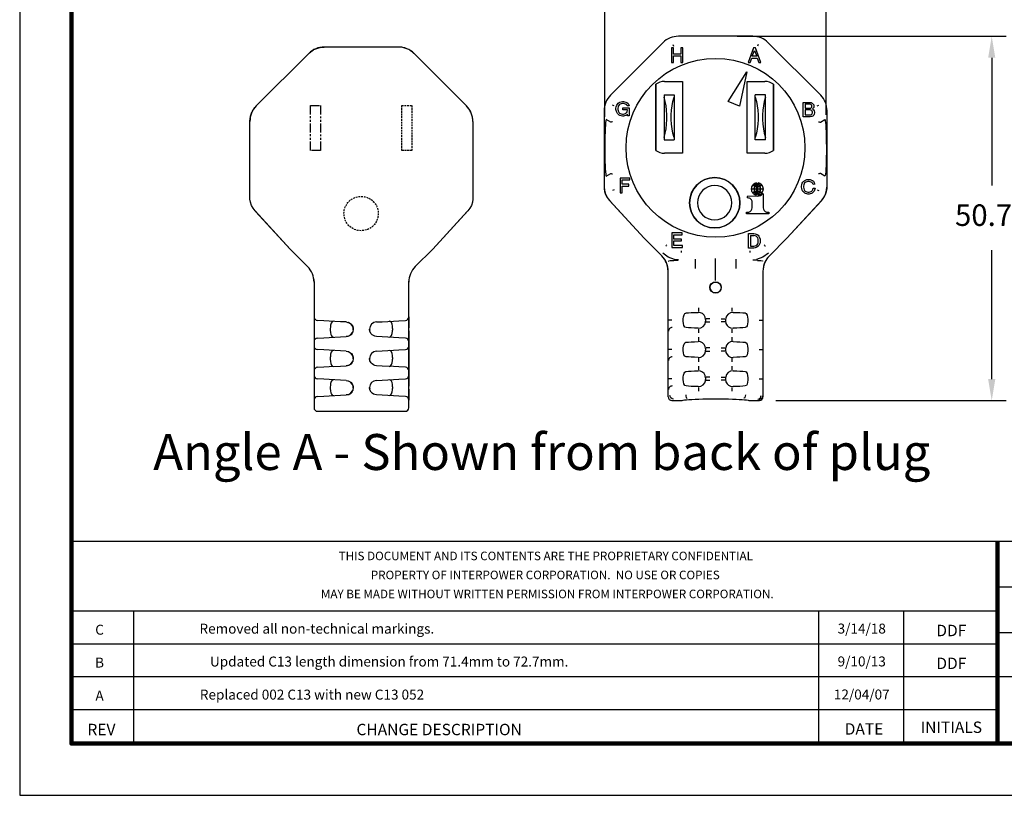
# Model space of a CAD drawing. Units: millimetres. Extents: x 364 to 643, y 89 to 304.
# Drawn here: x 364 to 501, y 89 to 197 of the extents above; entities that cross this region are included whole.
import ezdxf
from ezdxf.enums import TextEntityAlignment as Align

# ---------------------------------------------------------------- set-up
doc = ezdxf.new("R2010")
doc.units = ezdxf.units.MM
doc.linetypes.add('HIDDEN', pattern=[0.375, 0.25, -0.125])
doc.linetypes.add('PHANTOM', pattern=[2.5, 1.25, -0.25, 0.25, -0.25, 0.25, -0.25])
for name, color, linetype in [('DIMS', 1, 'Continuous'), ('HIDDEN', 4, 'HIDDEN'), ('OBJECT', 7, 'Continuous'), ('PLOT BORDER', 3, 'Continuous'), ('TITLE BLOCK', 4, 'Continuous'), ('TITLE BLOCK TEXT', 6, 'Continuous')]:
    doc.layers.add(name, color=color, linetype=linetype)
doc.dimstyles.new('ISO-25', dxfattribs={"dimtxt": 2.5, "dimasz": 2.5, "dimexe": 1.25, "dimexo": 0.625, "dimtad": 0, "dimtih": 1, "dimtoh": 1, "dimdsep": 46, "dimtxsty": 'Standard', "dimcen": 2.5, "dimadec": 0, "dimazin": 0, "dimtfac": 1, "dimtmove": 0, "dimatfit": 3, "dimfxl": 1, "dimarcsym": 0})

# ---------------------------------------------------------------- blocks, each defined once
blk = doc.blocks.new('*D21')
at = {"layer": 'Defpoints', "color": 0, "transparency": 16777216}
for p in [(460.87, 194.2), (466.25, 143.49), (499.31, 143.49)]:
    blk.add_point(p, dxfattribs=at)
at = {"layer": 'DIMS', "color": 0, "lineweight": -2, "transparency": 16777216}
for p, q in [((463.87, 194.2), (501.31, 194.2)), ((499.31, 191.2), (499.31, 173.41)), ((499.31, 146.49), (499.31, 164.41)), ((469.25, 143.49), (501.31, 143.49))]:
    blk.add_line(p, q, dxfattribs=at)
at = {"layer": 'DIMS', "color": 0, "transparency": 16777216}
for points in [[(498.81, 191.2), (499.81, 191.2), (499.31, 194.2)], [(498.81, 146.49), (499.81, 146.49), (499.31, 143.49)]]:
    blk.add_solid(points, dxfattribs=at)
at = {"layer": 'DIMS', "color": 0, "transparency": 16777216, "insert": (499.31, 168.91), "char_height": 3, "attachment_point": 5}
blk.add_mtext('50.71', dxfattribs=at)
blk = doc.blocks.new('*D22')
at = {"layer": 'Defpoints', "color": 0, "transparency": 16777216}
for p in [(476.27, 207.18), (445.46, 179.97), (476.27, 180.28)]:
    blk.add_point(p, dxfattribs=at)
at = {"layer": 'DIMS', "color": 0, "lineweight": -2, "transparency": 16777216}
for p, q in [((445.46, 182.97), (445.46, 209.18)), ((476.27, 183.28), (476.27, 209.18)), ((442.46, 207.18), (439.46, 207.18)), ((479.27, 207.18), (482.27, 207.18))]:
    blk.add_line(p, q, dxfattribs=at)
at = {"layer": 'DIMS', "color": 0, "transparency": 16777216}
for points in [[(442.46, 207.68), (442.46, 206.68), (445.46, 207.18)], [(479.27, 207.68), (479.27, 206.68), (476.27, 207.18)]]:
    blk.add_solid(points, dxfattribs=at)
at = {"layer": 'DIMS', "color": 0, "transparency": 16777216, "insert": (460.87, 207.18), "char_height": 3, "attachment_point": 5}
blk.add_mtext('31.04±0.7', dxfattribs=at)

msp = doc.modelspace()

# ---------------------------------------------------------------- linework, layer by layer
at = {"color": 7, "linetype": 'Continuous'}
for p, q in [((453.548, 193.306), (446.239, 185.996)), ((453.548, 193.306), (446.239, 185.996)), ((466.038, 194.197), (455.701, 194.197)), ((466.038, 194.197), (455.701, 194.197)), ((475.5, 185.996), (468.19, 193.306)), ((475.5, 185.996), (468.19, 193.306)), ((454.72, 192.591), (454.72, 190.559)), ((454.999, 192.591), (454.72, 192.591)), ((454.921, 193.036), (455.018, 192.801)), ((454.999, 191.728), (454.999, 192.591)), ((456.32, 192.591), (456.041, 192.591)), ((456.041, 192.591), (456.041, 191.728)), ((456.32, 190.559), (456.32, 192.591)), ((466.126, 192.575), (465.389, 190.543)), ((465.973, 191.407), (466.278, 192.219)), ((466.431, 192.575), (466.126, 192.575)), ((466.278, 192.219), (466.608, 191.407)), ((467.167, 190.543), (466.431, 192.575)), ((466.818, 193.036), (466.72, 192.801)), ((454.72, 190.559), (454.999, 190.559)), ((456.041, 191.728), (454.999, 191.728)), ((454.999, 190.559), (454.999, 191.474)), ((454.999, 191.474), (456.041, 191.474)), ((456.041, 191.474), (456.041, 190.559)), ((456.041, 190.559), (456.32, 190.559)), ((465.389, 190.543), (465.669, 190.543)), ((465.669, 190.543), (465.897, 191.153)), ((465.897, 191.153), (466.659, 191.153)), ((466.608, 191.407), (465.973, 191.407)), ((466.659, 191.153), (466.888, 190.543)), ((466.888, 190.543), (467.167, 190.543)), ((462.61, 185.102), (465.243, 189.235)), ((465.243, 189.235), (464.183, 184.451)), ((453.748, 187.919), (456.248, 187.919)), ((453.748, 187.919), (456.248, 187.919)), ((456.248, 187.919), (456.248, 177.919)), ((456.248, 187.919), (456.248, 177.919)), ((465.248, 177.919), (465.248, 187.919)), ((465.248, 177.919), (465.248, 187.919)), ((465.248, 187.919), (467.748, 187.919)), ((465.248, 187.919), (467.748, 187.919)), ((452.548, 187.519), (452.548, 178.319)), ((452.548, 178.319), (452.548, 187.519)), ((468.948, 178.319), (468.948, 187.519)), ((468.948, 187.519), (468.948, 178.319)), ((447.459, 184.992), (447.561, 185.043)), ((447.561, 185.043), (447.739, 185.094)), ((447.739, 185.094), (447.891, 185.119)), ((447.891, 185.119), (448.044, 185.119)), ((448.044, 185.119), (448.196, 185.094)), ((448.196, 185.094), (448.374, 185.043)), ((448.374, 185.043), (448.526, 184.967)), ((453.698, 186.039), (453.698, 185.731)), ((453.698, 186.039), (455.098, 186.039)), ((453.698, 185.731), (453.698, 180.106)), ((455.098, 186.039), (455.098, 185.731)), ((455.098, 185.731), (455.098, 180.106)), ((464.183, 184.451), (462.61, 185.102)), ((467.798, 186.039), (466.398, 186.039)), ((466.398, 185.731), (466.398, 186.039)), ((466.398, 180.106), (466.398, 185.731)), ((467.798, 185.731), (467.798, 186.039)), ((467.798, 180.106), (467.798, 185.731)), ((445.347, 183.844), (445.347, 173.507)), ((445.347, 183.844), (445.347, 173.172)), ((446.743, 184.526), (446.509, 184.623)), ((447.002, 184.179), (447.028, 184.357)), ((447.002, 184.027), (447.002, 184.179)), ((447.028, 183.849), (447.002, 184.027)), ((447.028, 184.357), (447.104, 184.586)), ((447.104, 183.621), (447.028, 183.849)), ((447.104, 184.586), (447.205, 184.738)), ((447.205, 184.738), (447.307, 184.865)), ((447.307, 184.357), (447.282, 184.179)), ((447.282, 184.179), (447.282, 184.027)), ((447.282, 184.027), (447.307, 183.849)), ((447.307, 184.865), (447.459, 184.992)), ((447.358, 184.51), (447.307, 184.357)), ((447.307, 183.849), (447.358, 183.697)), ((447.434, 184.637), (447.358, 184.51)), ((447.358, 183.697), (447.434, 183.57)), ((447.51, 184.713), (447.434, 184.637)), ((447.586, 184.764), (447.51, 184.713)), ((447.739, 184.814), (447.586, 184.764)), ((447.891, 184.84), (447.739, 184.814)), ((448.044, 184.84), (447.891, 184.84)), ((447.967, 184.23), (448.856, 184.23)), ((447.967, 183.976), (447.967, 184.23)), ((448.602, 183.976), (447.967, 183.976)), ((448.196, 184.814), (448.044, 184.84)), ((448.348, 184.764), (448.196, 184.814)), ((448.425, 184.713), (448.348, 184.764)), ((448.501, 184.637), (448.425, 184.713)), ((448.577, 184.51), (448.501, 184.637)), ((448.501, 183.595), (448.577, 183.748)), ((448.526, 184.967), (448.679, 184.84)), ((448.856, 184.51), (448.577, 184.51)), ((448.577, 183.748), (448.602, 183.925)), ((448.602, 183.925), (448.602, 183.976)), ((448.679, 184.84), (448.806, 184.662)), ((448.806, 184.662), (448.856, 184.51)), ((448.856, 184.23), (448.856, 183.113)), ((473.077, 182.964), (473.077, 184.996)), ((473.077, 184.996), (474.042, 184.996)), ((473.357, 184.742), (473.357, 184.183)), ((474.017, 184.742), (473.357, 184.742)), ((473.357, 184.183), (474.017, 184.183)), ((474.017, 183.954), (473.357, 183.954)), ((473.357, 183.954), (473.357, 183.243)), ((474.119, 184.716), (474.017, 184.742)), ((474.017, 184.183), (474.119, 184.208)), ((474.144, 183.929), (474.017, 183.954)), ((474.042, 184.996), (474.169, 184.97)), ((474.195, 184.666), (474.119, 184.716)), ((474.119, 184.208), (474.195, 184.259)), ((474.246, 183.853), (474.144, 183.929)), ((474.169, 184.97), (474.322, 184.894)), ((474.246, 184.589), (474.195, 184.666)), ((474.195, 184.259), (474.246, 184.335)), ((474.271, 184.513), (474.246, 184.589)), ((474.246, 184.335), (474.271, 184.412)), ((474.322, 183.751), (474.246, 183.853)), ((474.271, 184.412), (474.271, 184.513)), ((474.322, 184.894), (474.423, 184.793)), ((474.347, 183.65), (474.322, 183.751)), ((474.423, 184.132), (474.373, 184.081)), ((474.373, 184.081), (474.5, 183.98)), ((474.423, 184.793), (474.525, 184.64)), ((474.525, 184.285), (474.423, 184.132)), ((474.5, 183.98), (474.601, 183.827)), ((474.525, 184.64), (474.55, 184.513)), ((474.55, 184.412), (474.525, 184.285)), ((474.55, 184.513), (474.55, 184.412)), ((474.601, 183.827), (474.652, 183.65)), ((474.995, 184.526), (475.23, 184.623)), ((476.391, 173.507), (476.391, 183.844)), ((476.391, 173.172), (476.391, 183.844)), ((446.277, 182.241), (445.66, 182.62)), ((447.205, 183.468), (447.104, 183.621)), ((447.307, 183.341), (447.205, 183.468)), ((447.459, 183.214), (447.307, 183.341)), ((447.434, 183.57), (447.51, 183.494)), ((447.561, 183.163), (447.459, 183.214)), ((447.51, 183.494), (447.586, 183.443)), ((447.739, 183.113), (447.561, 183.163)), ((447.586, 183.443), (447.739, 183.392)), ((447.739, 183.392), (447.891, 183.367)), ((447.891, 183.087), (447.739, 183.113)), ((447.891, 183.367), (448.044, 183.367)), ((448.044, 183.087), (447.891, 183.087)), ((448.044, 183.367), (448.196, 183.392)), ((448.196, 183.113), (448.044, 183.087)), ((448.196, 183.392), (448.323, 183.443)), ((448.374, 183.163), (448.196, 183.113)), ((448.323, 183.443), (448.425, 183.519)), ((448.475, 183.214), (448.374, 183.163)), ((448.425, 183.519), (448.501, 183.595)), ((448.602, 183.341), (448.475, 183.214)), ((448.602, 183.113), (448.602, 183.341)), ((448.856, 183.113), (448.602, 183.113)), ((474.042, 182.964), (473.077, 182.964)), ((473.357, 183.243), (474.017, 183.243)), ((474.017, 183.243), (474.144, 183.269)), ((474.246, 183.015), (474.042, 182.964)), ((474.144, 183.269), (474.246, 183.345)), ((474.246, 183.345), (474.322, 183.446)), ((474.398, 183.091), (474.246, 183.015)), ((474.322, 183.446), (474.347, 183.548)), ((474.347, 183.548), (474.347, 183.65)), ((474.525, 183.218), (474.398, 183.091)), ((474.601, 183.345), (474.525, 183.218)), ((474.652, 183.523), (474.601, 183.345)), ((474.652, 183.65), (474.652, 183.523)), ((475.462, 182.241), (476.079, 182.62)), ((446.277, 182.241), (446.277, 182.241)), ((475.461, 182.241), (475.462, 182.241)), ((453.698, 180.106), (453.698, 179.799)), ((453.698, 179.799), (455.098, 179.799)), ((455.098, 180.106), (455.098, 179.799)), ((466.398, 179.799), (466.398, 180.106)), ((467.798, 179.799), (466.398, 179.799)), ((467.798, 179.799), (467.798, 180.106)), ((456.248, 177.919), (453.748, 177.919)), ((456.248, 177.919), (453.748, 177.919)), ((467.748, 177.919), (465.248, 177.919)), ((467.748, 177.919), (465.248, 177.919)), ((445.66, 174.731), (446.277, 175.11)), ((446.277, 175.11), (446.277, 175.11)), ((447.578, 174.454), (447.578, 172.422)), ((448.95, 174.454), (447.578, 174.454)), ((447.858, 173.59), (447.858, 174.2)), ((447.858, 174.2), (448.95, 174.2)), ((448.95, 174.2), (448.95, 174.454)), ((473.137, 174.01), (473.29, 174.137)), ((473.29, 174.137), (473.391, 174.188)), ((473.391, 174.188), (473.569, 174.239)), ((473.569, 174.239), (473.722, 174.264)), ((473.722, 174.264), (473.874, 174.264)), ((473.874, 174.264), (474.026, 174.239)), ((474.026, 174.239), (474.204, 174.188)), ((474.204, 174.188), (474.357, 174.112)), ((474.357, 174.112), (474.484, 174.01)), ((475.462, 175.11), (475.461, 175.11)), ((476.079, 174.731), (475.462, 175.11)), ((445.347, 173.172), (445.355, 173.027)), ((445.347, 173.172), (445.366, 173.172)), ((446.743, 172.824), (446.509, 172.727)), ((448.798, 173.59), (447.858, 173.59)), ((447.858, 173.336), (448.798, 173.336)), ((447.858, 172.422), (447.858, 173.336)), ((448.798, 173.336), (448.798, 173.59)), ((465.836, 172.985), (466.197, 172.985)), ((466.197, 172.916), (465.836, 172.916)), ((466.265, 172.985), (466.633, 172.985)), ((466.633, 172.916), (466.265, 172.916)), ((466.633, 173.346), (466.633, 173.744)), ((466.633, 172.985), (466.633, 173.294)), ((466.633, 172.607), (466.633, 172.916)), ((466.723, 173.744), (466.723, 173.346)), ((466.723, 173.294), (466.723, 172.985)), ((466.723, 172.985), (467.09, 172.985)), ((467.09, 172.916), (466.723, 172.916)), ((466.723, 172.916), (466.723, 172.607)), ((467.158, 172.985), (467.52, 172.985)), ((467.52, 172.916), (467.158, 172.916)), ((472.833, 173.325), (472.858, 173.502)), ((472.833, 173.172), (472.833, 173.325)), ((472.858, 172.994), (472.833, 173.172)), ((472.858, 173.502), (472.934, 173.731)), ((472.934, 172.766), (472.858, 172.994)), ((472.934, 173.731), (473.036, 173.883)), ((473.036, 172.613), (472.934, 172.766)), ((473.036, 173.883), (473.137, 174.01)), ((473.137, 173.502), (473.112, 173.325)), ((473.112, 173.325), (473.112, 173.172)), ((473.112, 173.172), (473.137, 172.994)), ((473.188, 173.655), (473.137, 173.502)), ((473.137, 172.994), (473.188, 172.842)), ((473.264, 173.782), (473.188, 173.655)), ((473.188, 172.842), (473.264, 172.715)), ((473.341, 173.858), (473.264, 173.782)), ((473.264, 172.715), (473.341, 172.639)), ((473.417, 173.909), (473.341, 173.858)), ((473.569, 173.96), (473.417, 173.909)), ((473.722, 173.985), (473.569, 173.96)), ((473.874, 173.985), (473.722, 173.985)), ((474.026, 173.96), (473.874, 173.985)), ((474.179, 173.909), (474.026, 173.96)), ((474.28, 173.833), (474.179, 173.909)), ((474.255, 172.639), (474.331, 172.715)), ((474.357, 173.731), (474.28, 173.833)), ((474.331, 172.715), (474.407, 172.842)), ((474.433, 173.553), (474.357, 173.731)), ((474.407, 172.842), (474.458, 173.045)), ((474.687, 173.604), (474.433, 173.553)), ((474.458, 173.045), (474.738, 173.045)), ((474.484, 174.01), (474.611, 173.807)), ((474.661, 172.791), (474.585, 172.639)), ((474.611, 173.807), (474.687, 173.604)), ((474.738, 173.045), (474.661, 172.791)), ((474.995, 172.824), (475.23, 172.727)), ((476.373, 173.172), (476.391, 173.172)), ((476.383, 173.027), (476.391, 173.172)), ((446.064, 171.383), (450.938, 166.08)), ((447.578, 172.422), (447.858, 172.422)), ((466.753, 171.952), (465.289, 171.895)), ((465.289, 171.895), (465.289, 171.694)), ((465.379, 171.694), (465.289, 171.694)), ((466.633, 172.157), (466.633, 172.555)), ((466.723, 172.555), (466.723, 172.157)), ((467.491, 172.275), (467.403, 172.275)), ((467.491, 172.275), (467.491, 170.319)), ((470.801, 166.08), (475.674, 171.383)), ((473.137, 172.486), (473.036, 172.613)), ((473.29, 172.359), (473.137, 172.486)), ((473.391, 172.309), (473.29, 172.359)), ((473.341, 172.639), (473.417, 172.588)), ((473.569, 172.258), (473.391, 172.309)), ((473.417, 172.588), (473.569, 172.537)), ((473.569, 172.537), (473.722, 172.512)), ((473.722, 172.232), (473.569, 172.258)), ((473.722, 172.512), (473.874, 172.512)), ((473.874, 172.232), (473.722, 172.232)), ((473.874, 172.512), (474.026, 172.537)), ((474.026, 172.258), (473.874, 172.232)), ((474.026, 172.537), (474.179, 172.588)), ((474.204, 172.309), (474.026, 172.258)), ((474.179, 172.588), (474.255, 172.639)), ((474.306, 172.359), (474.204, 172.309)), ((474.458, 172.486), (474.306, 172.359)), ((474.585, 172.639), (474.458, 172.486)), ((446.132, 171.31), (450.938, 166.08)), ((465.952, 170.319), (465.952, 171.113)), ((470.801, 166.08), (475.607, 171.31)), ((465.162, 169.717), (465.482, 169.738)), ((465.162, 169.488), (465.162, 169.717)), ((468.282, 169.488), (465.162, 169.488)), ((467.962, 169.738), (468.282, 169.717)), ((468.282, 169.717), (468.282, 169.488)), ((453.386, 163.631), (450.938, 166.08)), ((453.378, 163.639), (450.938, 166.08)), ((454.789, 166.834), (454.789, 164.802)), ((456.237, 166.834), (454.789, 166.834)), ((455.069, 165.971), (455.069, 166.58)), ((455.069, 166.58), (456.237, 166.58)), ((456.135, 165.971), (455.069, 165.971)), ((456.135, 165.717), (456.135, 165.971)), ((456.237, 166.58), (456.237, 166.834)), ((465.463, 164.707), (465.463, 166.739)), ((465.463, 166.739), (466.199, 166.739)), ((465.742, 166.459), (466.199, 166.459)), ((465.742, 166.459), (465.742, 164.986)), ((466.199, 166.739), (466.377, 166.713)), ((466.377, 166.434), (466.199, 166.459)), ((466.377, 166.713), (466.53, 166.662)), ((466.504, 166.383), (466.377, 166.434)), ((466.58, 166.332), (466.504, 166.383)), ((466.53, 166.662), (466.657, 166.612)), ((466.657, 166.256), (466.58, 166.332)), ((466.657, 166.612), (466.784, 166.51)), ((466.733, 166.129), (466.657, 166.256)), ((466.784, 165.977), (466.733, 166.129)), ((466.784, 166.51), (466.885, 166.383)), ((466.809, 165.799), (466.784, 165.977)), ((466.885, 166.383), (466.987, 166.205)), ((466.987, 166.205), (467.063, 165.977)), ((467.063, 165.977), (467.088, 165.799)), ((468.352, 163.631), (470.801, 166.08)), ((470.801, 166.08), (468.36, 163.639)), ((454.789, 164.802), (456.262, 164.802)), ((455.069, 165.056), (455.069, 165.717)), ((455.069, 165.717), (456.135, 165.717)), ((456.262, 165.056), (455.069, 165.056)), ((456.262, 164.802), (456.262, 165.056)), ((466.199, 164.707), (465.463, 164.707)), ((465.742, 164.986), (466.199, 164.986)), ((466.199, 164.986), (466.377, 165.011)), ((466.377, 164.732), (466.199, 164.707)), ((466.377, 165.011), (466.504, 165.062)), ((466.53, 164.783), (466.377, 164.732)), ((466.504, 165.062), (466.58, 165.113)), ((466.631, 164.834), (466.53, 164.783)), ((466.58, 165.113), (466.657, 165.189)), ((466.784, 164.961), (466.631, 164.834)), ((466.657, 165.189), (466.733, 165.316)), ((466.733, 165.316), (466.784, 165.469)), ((466.784, 165.469), (466.809, 165.646)), ((466.885, 165.088), (466.784, 164.961)), ((466.809, 165.646), (466.809, 165.799)), ((466.987, 165.24), (466.885, 165.088)), ((467.063, 165.469), (466.987, 165.24)), ((467.088, 165.646), (467.063, 165.469)), ((467.088, 165.799), (467.088, 165.646)), ((455.687, 163.099), (455.15, 163.143)), ((460.869, 160.206), (460.869, 163.25)), ((466.051, 163.099), (466.588, 163.143)), ((454.336, 162.904), (454.336, 162.904)), ((455.003, 163), (455.049, 163.003)), ((455.049, 163.003), (455.672, 163.042)), ((466.69, 163.003), (466.066, 163.042)), ((466.69, 163.003), (466.736, 163)), ((467.402, 162.904), (467.402, 162.904)), ((454.271, 143.999), (454.271, 161.453)), ((454.271, 143.999), (454.271, 161.453)), ((467.467, 161.453), (467.467, 143.999)), ((467.467, 161.453), (467.467, 143.999)), ((454.796, 154.667), (454.288, 154.667)), ((459.472, 154.784), (459.472, 154.55)), ((459.566, 154.456), (460.073, 154.456)), ((462.172, 154.456), (461.665, 154.456)), ((462.266, 154.784), (462.266, 154.55)), ((466.943, 154.667), (467.45, 154.667)), ((454.796, 150.603), (454.288, 150.603)), ((459.472, 150.72), (459.472, 150.486)), ((459.566, 150.392), (460.073, 150.392)), ((462.172, 150.392), (461.665, 150.392)), ((462.266, 150.72), (462.266, 150.486)), ((466.943, 150.603), (467.45, 150.603)), ((454.796, 146.539), (454.288, 146.539)), ((459.472, 146.656), (459.472, 146.422)), ((459.566, 146.328), (460.073, 146.328)), ((462.172, 146.328), (461.665, 146.328)), ((462.266, 146.656), (462.266, 146.422)), ((466.943, 146.539), (467.45, 146.539)), ((454.779, 143.491), (456.196, 143.491)), ((454.779, 143.491), (456.196, 143.491)), ((465.543, 143.491), (466.96, 143.491)), ((465.543, 143.491), (466.96, 143.491))]:
    msp.add_line(p, q, dxfattribs=at)
at = {"color": 7, "linetype": 'Continuous', "flags": 128}
for points in [[(453.698, 180.106), (453.856, 180.696), (453.976, 181.312), (454.057, 181.947), (454.098, 182.594), (454.098, 183.244), (454.057, 183.89), (453.976, 184.525), (453.856, 185.141), (453.698, 185.731)], [(455.098, 180.106), (454.941, 180.696), (454.821, 181.312), (454.74, 181.947), (454.699, 182.594), (454.699, 183.244), (454.74, 183.89), (454.821, 184.525), (454.941, 185.141), (455.098, 185.731)], [(466.398, 185.731), (466.556, 185.141), (466.676, 184.525), (466.757, 183.89), (466.798, 183.244), (466.798, 182.594), (466.757, 181.947), (466.676, 181.312), (466.556, 180.696), (466.398, 180.106)], [(467.798, 185.731), (467.641, 185.141), (467.521, 184.525), (467.44, 183.89), (467.399, 183.244), (467.399, 182.594), (467.44, 181.947), (467.521, 181.312), (467.641, 180.696), (467.798, 180.106)], [(445.66, 182.62), (445.625, 182.583), (445.591, 182.437), (445.559, 182.183), (445.53, 181.83), (445.504, 181.387), (445.482, 180.867), (445.465, 180.285), (445.454, 179.657), (445.447, 178.675), (445.45, 178.013), (445.459, 177.369), (445.473, 176.762), (445.492, 176.21), (445.516, 175.728), (445.544, 175.329), (445.575, 175.026), (445.608, 174.825), (445.66, 174.731)], [(446.531, 182.301), (446.528, 182.3), (446.504, 182.295), (446.438, 182.279), (446.357, 182.26), (446.323, 182.252), (446.299, 182.246), (446.277, 182.241)], [(475.208, 182.301), (475.211, 182.3), (475.235, 182.295), (475.301, 182.279), (475.381, 182.26), (475.415, 182.252), (475.44, 182.246), (475.461, 182.241)], [(476.079, 182.62), (476.113, 182.583), (476.147, 182.437), (476.179, 182.183), (476.209, 181.83), (476.235, 181.387), (476.257, 180.867), (476.273, 180.285), (476.285, 179.657), (476.291, 178.675), (476.288, 178.013), (476.28, 177.369), (476.265, 176.762), (476.246, 176.21), (476.222, 175.728), (476.194, 175.329), (476.163, 175.026), (476.13, 174.825), (476.079, 174.731)], [(446.277, 175.11), (446.299, 175.104), (446.323, 175.098), (446.357, 175.09), (446.438, 175.071), (446.504, 175.056), (446.522, 175.051), (446.528, 175.05), (446.531, 175.049)], [(475.461, 175.11), (475.44, 175.104), (475.415, 175.098), (475.381, 175.09), (475.301, 175.071), (475.235, 175.056), (475.216, 175.051), (475.211, 175.05), (475.208, 175.049)], [(445.347, 173.507), (445.349, 173.395), (445.355, 173.284), (445.366, 173.172)], [(445.355, 173.027), (445.421, 172.582), (445.563, 172.152), (445.78, 171.749), (446.064, 171.383)], [(445.366, 173.172), (445.414, 172.758), (445.518, 172.358), (445.674, 171.978), (445.88, 171.627), (446.132, 171.31)], [(475.607, 171.31), (475.859, 171.627), (476.065, 171.978), (476.221, 172.358), (476.324, 172.758), (476.373, 173.172)], [(475.674, 171.383), (475.959, 171.749), (476.175, 172.152), (476.318, 172.582), (476.383, 173.027)], [(476.373, 173.172), (476.383, 173.284), (476.389, 173.395), (476.391, 173.507)], [(458.358, 171.019), (458.404, 170.553), (458.54, 170.104), (458.761, 169.691), (459.058, 169.329), (459.421, 169.032), (459.834, 168.811), (459.942, 168.778)], [(460.748, 168.629), (461.215, 168.675), (461.663, 168.811)], [(453.927, 164.981), (453.946, 165), (453.996, 165.05), (454.05, 165.104), (454.106, 165.16)], [(467.812, 164.981), (467.793, 165), (467.743, 165.05), (467.689, 165.104), (467.632, 165.16)], [(454.271, 161.453), (454.194, 162.185), (454.052, 162.641), (453.829, 163.078), (453.386, 163.631)], [(455.15, 163.143), (454.276, 163.435), (453.519, 163.997)], [(456.095, 164.337), (456.095, 164.235), (456.095, 164.145), (456.095, 164.1), (456.095, 164.083)], [(458.007, 163.162), (458.007, 163.127), (458.007, 163.047), (458.007, 162.926), (458.007, 162.768), (458.007, 162.578), (458.007, 162.364), (458.007, 162.133), (458.007, 161.894)], [(463.732, 161.894), (463.732, 162.133), (463.732, 162.364), (463.732, 162.578), (463.732, 162.768), (463.732, 162.926), (463.732, 163.047), (463.732, 163.127), (463.732, 163.162)], [(465.643, 164.337), (465.643, 164.235), (465.643, 164.145), (465.643, 164.1), (465.643, 164.083)], [(468.219, 163.997), (467.462, 163.435), (466.588, 163.143)], [(468.352, 163.631), (468.013, 163.233), (467.741, 162.768), (467.545, 162.185), (467.467, 161.453)], [(454.336, 162.904), (454.336, 162.904), (454.336, 162.904), (454.336, 162.904), (454.337, 162.904), (454.337, 162.906), (454.339, 162.912), (454.354, 162.932), (454.556, 162.975), (455.003, 163)], [(466.736, 163), (467.152, 162.977), (467.384, 162.933), (467.402, 162.904), (467.402, 162.904)], [(460.112, 159.239), (460.155, 159.488), (460.276, 159.709), (460.464, 159.879), (460.7, 159.978), (460.953, 159.992), (461.194, 159.924), (461.4, 159.78), (461.548, 159.573), (461.621, 159.328), (461.626, 159.239), (461.584, 158.99), (461.463, 158.769), (461.274, 158.599), (461.038, 158.5), (460.786, 158.486), (460.545, 158.554), (460.339, 158.698), (460.19, 158.905), (460.118, 159.149), (460.112, 159.239)], [(458.551, 155.892), (458.551, 155.906), (458.551, 155.938), (458.551, 155.986), (458.551, 156.05), (458.551, 156.125), (458.551, 156.211), (458.551, 156.304), (458.551, 156.399)], [(463.187, 155.892), (463.187, 155.906), (463.187, 155.938), (463.187, 155.986), (463.187, 156.05), (463.187, 156.125), (463.187, 156.211), (463.187, 156.304), (463.187, 156.399)], [(456.763, 153.652), (456.596, 153.73), (456.472, 153.932), (456.403, 154.212), (456.374, 154.532), (456.377, 154.861), (456.411, 155.167), (456.479, 155.419), (456.586, 155.594), (456.735, 155.677), (456.763, 155.682)], [(456.763, 155.682), (457.091, 155.709), (457.482, 155.733), (457.932, 155.755), (458.433, 155.774)], [(459.472, 154.784), (459.421, 155.098), (459.275, 155.376), (459.055, 155.59), (458.78, 155.726), (458.433, 155.774)], [(463.306, 155.774), (462.944, 155.721), (462.604, 155.528), (462.385, 155.255), (462.28, 154.948), (462.266, 154.784)], [(463.306, 155.774), (463.806, 155.755), (464.256, 155.733), (464.648, 155.709), (464.975, 155.682)], [(464.975, 155.682), (465.142, 155.604), (465.266, 155.402), (465.335, 155.121), (465.364, 154.802), (465.362, 154.473), (465.328, 154.166), (465.259, 153.915), (465.153, 153.74), (465.004, 153.657), (464.975, 153.652)], [(454.827, 153.652), (454.728, 153.642), (454.633, 153.614), (454.545, 153.567), (454.468, 153.504), (454.405, 153.427), (454.358, 153.339), (454.329, 153.244), (454.319, 153.145)], [(458.433, 153.56), (457.932, 153.579), (457.482, 153.601), (457.091, 153.625), (456.763, 153.652)], [(458.433, 153.56), (458.795, 153.613), (459.134, 153.806), (459.353, 154.079), (459.459, 154.386), (459.472, 154.55)], [(460.073, 154.877), (459.977, 154.877), (459.885, 154.877), (459.799, 154.877), (459.724, 154.877), (459.66, 154.877), (459.612, 154.877), (459.58, 154.877), (459.566, 154.877)], [(461.665, 154.877), (461.761, 154.877), (461.853, 154.877), (461.939, 154.877), (462.015, 154.877), (462.078, 154.877), (462.126, 154.877), (462.158, 154.877), (462.172, 154.877)], [(462.266, 154.55), (462.317, 154.236), (462.463, 153.958), (462.683, 153.744), (462.958, 153.608), (463.306, 153.56)], [(464.975, 153.652), (464.648, 153.625), (464.256, 153.601), (463.806, 153.579), (463.306, 153.56)], [(458.551, 152.935), (458.551, 153.03), (458.551, 153.123), (458.551, 153.208), (458.551, 153.284), (458.551, 153.347), (458.551, 153.396), (458.551, 153.428), (458.551, 153.442)], [(458.551, 151.828), (458.551, 151.842), (458.551, 151.874), (458.551, 151.922), (458.551, 151.986), (458.551, 152.061), (458.551, 152.147), (458.551, 152.24), (458.551, 152.335)], [(463.187, 152.935), (463.187, 153.03), (463.187, 153.123), (463.187, 153.208), (463.187, 153.284), (463.187, 153.347), (463.187, 153.396), (463.187, 153.428), (463.187, 153.442)], [(463.187, 151.828), (463.187, 151.842), (463.187, 151.874), (463.187, 151.922), (463.187, 151.986), (463.187, 152.061), (463.187, 152.147), (463.187, 152.24), (463.187, 152.335)], [(456.763, 149.588), (456.596, 149.666), (456.472, 149.868), (456.403, 150.148), (456.374, 150.468), (456.377, 150.797), (456.411, 151.103), (456.479, 151.355), (456.586, 151.53), (456.735, 151.613), (456.763, 151.618)], [(456.763, 151.618), (457.091, 151.645), (457.482, 151.669), (457.932, 151.691), (458.433, 151.71)], [(459.472, 150.72), (459.421, 151.034), (459.275, 151.312), (459.055, 151.526), (458.78, 151.662), (458.433, 151.71)], [(460.073, 150.813), (459.977, 150.813), (459.885, 150.813), (459.799, 150.813), (459.724, 150.813), (459.66, 150.813), (459.612, 150.813), (459.58, 150.813), (459.566, 150.813)], [(461.665, 150.813), (461.761, 150.813), (461.853, 150.813), (461.939, 150.813), (462.015, 150.813), (462.078, 150.813), (462.126, 150.813), (462.158, 150.813), (462.172, 150.813)], [(463.306, 151.71), (462.944, 151.657), (462.604, 151.464), (462.385, 151.191), (462.28, 150.884), (462.266, 150.72)], [(463.306, 151.71), (463.806, 151.691), (464.256, 151.669), (464.648, 151.645), (464.975, 151.618)], [(464.975, 151.618), (465.142, 151.54), (465.266, 151.338), (465.335, 151.057), (465.364, 150.738), (465.362, 150.409), (465.328, 150.102), (465.259, 149.851), (465.153, 149.676), (465.004, 149.593), (464.975, 149.588)], [(454.827, 149.588), (454.728, 149.578), (454.633, 149.55), (454.545, 149.503), (454.468, 149.44), (454.405, 149.363), (454.358, 149.275), (454.329, 149.18), (454.319, 149.081)], [(458.433, 149.496), (457.932, 149.515), (457.482, 149.537), (457.091, 149.561), (456.763, 149.588)], [(458.433, 149.496), (458.795, 149.549), (459.134, 149.742), (459.353, 150.015), (459.459, 150.322), (459.472, 150.486)], [(462.266, 150.486), (462.317, 150.172), (462.463, 149.894), (462.683, 149.68), (462.958, 149.544), (463.306, 149.496)], [(464.975, 149.588), (464.648, 149.561), (464.256, 149.537), (463.806, 149.515), (463.306, 149.496)], [(458.551, 148.871), (458.551, 148.966), (458.551, 149.059), (458.551, 149.144), (458.551, 149.22), (458.551, 149.283), (458.551, 149.332), (458.551, 149.364), (458.551, 149.378)], [(458.551, 147.764), (458.551, 147.778), (458.551, 147.81), (458.551, 147.858), (458.551, 147.922), (458.551, 147.997), (458.551, 148.083), (458.551, 148.176), (458.551, 148.271)], [(463.187, 148.871), (463.187, 148.966), (463.187, 149.059), (463.187, 149.144), (463.187, 149.22), (463.187, 149.283), (463.187, 149.332), (463.187, 149.364), (463.187, 149.378)], [(463.187, 147.764), (463.187, 147.778), (463.187, 147.81), (463.187, 147.858), (463.187, 147.922), (463.187, 147.997), (463.187, 148.083), (463.187, 148.176), (463.187, 148.271)], [(456.763, 145.524), (456.596, 145.602), (456.472, 145.804), (456.403, 146.084), (456.374, 146.404), (456.377, 146.733), (456.411, 147.039), (456.479, 147.291), (456.586, 147.466), (456.735, 147.549), (456.763, 147.554)], [(456.763, 147.554), (457.091, 147.581), (457.482, 147.605), (457.932, 147.627), (458.433, 147.646)], [(459.472, 146.656), (459.421, 146.97), (459.275, 147.248), (459.055, 147.462), (458.78, 147.598), (458.433, 147.646)], [(460.073, 146.749), (459.977, 146.749), (459.885, 146.749), (459.799, 146.749), (459.724, 146.749), (459.66, 146.749), (459.612, 146.749), (459.58, 146.749), (459.566, 146.749)], [(461.665, 146.749), (461.761, 146.749), (461.853, 146.749), (461.939, 146.749), (462.015, 146.749), (462.078, 146.749), (462.126, 146.749), (462.158, 146.749), (462.172, 146.749)], [(463.306, 147.646), (462.944, 147.593), (462.604, 147.4), (462.385, 147.127), (462.28, 146.82), (462.266, 146.656)], [(463.306, 147.646), (463.806, 147.627), (464.256, 147.605), (464.648, 147.581), (464.975, 147.554)], [(464.975, 147.554), (465.142, 147.476), (465.266, 147.274), (465.335, 146.993), (465.364, 146.674), (465.362, 146.345), (465.328, 146.038), (465.259, 145.787), (465.153, 145.612), (465.004, 145.529), (464.975, 145.524)], [(454.827, 145.524), (454.728, 145.514), (454.633, 145.486), (454.545, 145.439), (454.468, 145.376), (454.405, 145.299), (454.358, 145.211), (454.329, 145.116), (454.319, 145.017)], [(458.433, 145.432), (457.932, 145.451), (457.482, 145.473), (457.091, 145.497), (456.763, 145.524)], [(458.433, 145.432), (458.795, 145.485), (459.134, 145.678), (459.353, 145.951), (459.459, 146.258), (459.472, 146.422)], [(458.551, 144.807), (458.551, 144.902), (458.551, 144.995), (458.551, 145.08), (458.551, 145.156), (458.551, 145.219), (458.551, 145.268), (458.551, 145.3), (458.551, 145.314)], [(462.266, 146.422), (462.317, 146.108), (462.463, 145.83), (462.683, 145.616), (462.958, 145.48), (463.306, 145.432)], [(463.187, 144.807), (463.187, 144.902), (463.187, 144.995), (463.187, 145.08), (463.187, 145.156), (463.187, 145.219), (463.187, 145.268), (463.187, 145.3), (463.187, 145.314)], [(464.975, 145.524), (464.648, 145.497), (464.256, 145.473), (463.806, 145.451), (463.306, 145.432)], [(454.998, 143.692), (454.803, 143.74), (454.632, 143.881), (454.549, 144.037), (454.521, 144.199)], [(456.707, 144.313), (456.729, 144.109), (456.79, 143.929), (456.855, 143.839), (456.924, 143.806)], [(465.031, 144.313), (465.009, 144.109), (464.949, 143.929), (464.883, 143.839), (464.815, 143.806)], [(466.74, 143.692), (466.935, 143.74), (467.107, 143.881), (467.19, 144.037), (467.218, 144.199)], [(467.402, 144.157), (467.392, 144.058), (467.363, 143.963), (467.316, 143.875), (467.253, 143.798), (467.176, 143.735), (467.088, 143.688), (466.993, 143.659), (466.894, 143.649)], [(456.196, 143.491), (456.236, 143.523), (456.355, 143.554), (456.551, 143.585), (456.822, 143.613), (457.161, 143.64), (457.564, 143.664), (458.024, 143.685), (458.532, 143.703), (459.081, 143.717), (459.66, 143.728), (460.259, 143.734), (460.869, 143.736), (461.479, 143.734), (462.079, 143.728), (462.658, 143.717), (463.206, 143.703), (463.714, 143.685), (464.174, 143.664), (464.577, 143.64), (464.917, 143.613), (465.187, 143.585), (465.384, 143.554), (465.503, 143.523), (465.543, 143.491)]]:
    msp.add_lwpolyline(points, dxfattribs=at)
at = {"color": 7, "linetype": 'Continuous'}
for centre, radius in [((460.869, 178.675), 12.446), ((460.748, 171.019), 3.505), ((460.869, 159.239), 0.794)]:
    msp.add_circle(centre, radius, dxfattribs=at)
for centre, radius, start, end in [((455.7, 191.154), 3.043, 89.99732, 135.00268), ((455.7, 191.154), 3.043, 89.99732, 135.00268), ((466.038, 191.154), 3.043, 44.99732, 90.00268), ((466.038, 191.154), 3.043, 44.99732, 90.00268), ((453.748, 185.919), 2, 90, 126.8699), ((453.748, 185.919), 2, 90, 126.8699), ((467.748, 185.919), 2, 53.1301, 90), ((467.748, 185.919), 2, 53.1301, 90), ((448.391, 183.844), 3.043, 134.99732, 180), ((448.391, 183.844), 3.043, 134.99732, 180), ((473.348, 183.844), 3.043, 0, 45.00268), ((473.348, 183.844), 3.043, 0, 45.00268), ((453.748, 179.919), 2, 233.1301, 270), ((453.748, 179.919), 2, 233.1301, 270), ((467.748, 179.919), 2, 270, 306.8699), ((467.748, 179.919), 2, 270, 306.8699), ((460.748, 171.019), 3.5, 90, 270), ((460.748, 171.019), 3.5, 270, 90), ((460.748, 171.019), 2.39, 90, 180), ((460.748, 171.019), 2.39, 270, 90), ((466.626, 172.973), 0.79, 139.34196, 179.07656), ((466.626, 172.928), 0.79, 180.92316, 220.65804), ((466.46, 174.017), 0.685, 230.70382, 254.2149), ((466.655, 173.003), 0.79, 95.34357, 137.74184), ((466.413, 173.9), 0.501, 226.77823, 256.62602), ((467.214, 172.971), 1.017, 157.60387, 179.17071), ((467.214, 172.93), 1.017, 180.82907, 202.39613), ((467.188, 172.984), 0.922, 157.37314, 179.93986), ((467.188, 172.917), 0.922, 180.06014, 202.62686), ((467.35, 172.916), 1.165, 131.32795, 154.74677), ((466.637, 174.317), 1.023, 252.89932, 269.75136), ((467.237, 172.994), 0.963, 128.83859, 155.84345), ((466.626, 174.229), 0.882, 252.30927, 270.42579), ((466.119, 172.994), 0.963, 24.15655, 51.16141), ((466.729, 174.229), 0.882, 269.57421, 287.69073), ((466.718, 174.317), 1.023, 270.24864, 287.10068), ((466.005, 172.916), 1.165, 25.25323, 48.67205), ((466.701, 173.003), 0.79, 42.25816, 84.65643), ((466.168, 172.984), 0.922, 0.06014, 22.62686), ((466.168, 172.917), 0.922, 337.37314, 359.93986), ((466.943, 173.9), 0.501, 283.37398, 313.22177), ((466.895, 174.017), 0.685, 285.7851, 309.29618), ((466.141, 172.971), 1.017, 0.82907, 22.39613), ((466.141, 172.93), 1.017, 337.60387, 359.17071), ((466.73, 172.973), 0.79, 0.92316, 40.65804), ((466.73, 172.928), 0.79, 319.34196, 359.07656), ((465.393, 171.135), 0.56, 357.7729, 91.42938), ((466.46, 171.884), 0.685, 105.7851, 129.29618), ((466.413, 172.001), 0.501, 103.37398, 133.22177), ((466.655, 172.898), 0.79, 222.25816, 264.65643), ((467.35, 172.985), 1.165, 205.25323, 228.67205), ((466.637, 171.584), 1.023, 90.24864, 107.10068), ((466.626, 171.672), 0.882, 89.57421, 107.69073), ((467.237, 172.907), 0.963, 204.15655, 231.16141), ((466.718, 171.584), 1.023, 72.89932, 89.75136), ((466.729, 171.672), 0.882, 72.30927, 90.42579), ((466.119, 172.907), 0.963, 308.83859, 335.84345), ((466.714, 172.848), 0.897, 272.51584, 320.24798), ((466.005, 172.985), 1.165, 311.32795, 334.74677), ((466.701, 172.898), 0.79, 275.34357, 317.74184), ((466.943, 172.001), 0.501, 46.77823, 76.62602), ((466.895, 171.884), 0.685, 50.70382, 74.2149), ((460.748, 171.019), 2.39, 180, 270), ((465.377, 170.303), 0.575, 280.44614, 1.56381), ((468.065, 170.302), 0.573, 178.29744, 259.69261), ((451.221, 161.483), 3.05, 359.98653, 44.98652), ((470.518, 161.483), 3.05, 135.01348, 180.01347), ((454.779, 143.999), 0.508, 179.94919, 269.98574), ((454.779, 143.999), 0.508, 179.94919, 269.98574), ((466.96, 143.999), 0.508, 270.01426, 0.05081), ((466.96, 143.999), 0.508, 270.01426, 0.05081)]:
    msp.add_arc(centre, radius, start, end, dxfattribs=at)
at = {"layer": 'HIDDEN', "linetype": 'PHANTOM'}
msp.add_lwpolyline([(404.48, 184.546), (405.88, 184.546), (405.88, 178.306), (404.48, 178.306)], close=True, dxfattribs=at)
at = {"layer": 'HIDDEN'}
msp.add_lwpolyline([(417.18, 184.546), (418.58, 184.546), (418.58, 178.306), (417.18, 178.306)], close=True, dxfattribs=at)
msp.add_circle((411.53, 169.526), 2.39, dxfattribs=at)
at = {"layer": 'OBJECT', "color": 7, "linetype": 'Continuous'}
for p, q in [((406.399, 192.704), (416.736, 192.704)), ((406.399, 192.704), (416.736, 192.704)), ((396.937, 184.503), (404.247, 191.812)), ((396.937, 184.503), (404.247, 191.812)), ((418.889, 191.812), (426.198, 184.503)), ((418.889, 191.812), (426.198, 184.503)), ((396.046, 171.679), (396.046, 182.35)), ((396.046, 172.013), (396.046, 182.35)), ((427.09, 182.35), (427.09, 171.679)), ((427.09, 182.35), (427.09, 172.013)), ((396.054, 171.533), (396.046, 171.679)), ((427.09, 171.679), (427.082, 171.533)), ((401.636, 164.586), (396.763, 169.89)), ((401.636, 164.586), (396.83, 169.817)), ((426.373, 169.89), (421.499, 164.586)), ((426.305, 169.817), (421.499, 164.586)), ((401.636, 164.586), (404.077, 162.146)), ((404.077, 162.146), (401.636, 164.586)), ((401.638, 164.586), (401.636, 164.586)), ((401.636, 164.586), (401.652, 164.571)), ((419.059, 162.146), (421.499, 164.586)), ((419.059, 162.146), (421.499, 164.586)), ((421.483, 164.571), (421.499, 164.586)), ((421.498, 164.585), (421.499, 164.586)), ((404.913, 160.5), (404.97, 159.96)), ((404.97, 159.988), (404.97, 142.506)), ((404.97, 159.96), (404.97, 142.506)), ((418.166, 159.96), (418.199, 160.275)), ((418.166, 142.506), (418.166, 159.988)), ((418.166, 142.506), (418.166, 159.96)), ((404.97, 155.151), (405.001, 155.15)), ((404.97, 155.151), (404.97, 153.629)), ((404.987, 155.15), (404.978, 155.061)), ((418.166, 155.151), (418.166, 153.629)), ((404.97, 153.629), (404.97, 153.208)), ((405.447, 154.625), (405.451, 154.644)), ((406.359, 154.596), (405.451, 154.644)), ((407.101, 154.557), (406.359, 154.596)), ((408.679, 154.474), (407.101, 154.557)), ((407.241, 153.535), (407.241, 153.302)), ((409.468, 154.433), (408.679, 154.474)), ((409.459, 154.434), (409.7, 154.376)), ((409.832, 154.345), (409.789, 154.357)), ((413.668, 154.433), (414.457, 154.474)), ((414.457, 154.474), (416.035, 154.557)), ((415.895, 153.535), (415.895, 153.302)), ((416.035, 154.557), (416.777, 154.596)), ((416.777, 154.596), (417.684, 154.644)), ((417.689, 154.625), (417.684, 154.644)), ((404.97, 153.208), (404.97, 151.686)), ((405.451, 152.193), (405.447, 152.213)), ((405.451, 152.193), (406.359, 152.241)), ((406.359, 152.241), (407.101, 152.28)), ((407.101, 152.28), (408.679, 152.363)), ((408.679, 152.363), (409.468, 152.404)), ((412.716, 153.479), (412.721, 153.315)), ((414.457, 152.363), (413.668, 152.404)), ((416.035, 152.28), (414.457, 152.363)), ((416.777, 152.241), (416.035, 152.28)), ((417.684, 152.193), (416.777, 152.241)), ((417.684, 152.193), (417.689, 152.213)), ((418.166, 153.208), (418.166, 151.686)), ((404.97, 151.686), (404.97, 151.087)), ((404.97, 151.087), (404.97, 149.565)), ((405.001, 151.086), (404.97, 151.087)), ((404.987, 151.086), (404.978, 150.997)), ((418.135, 151.688), (418.166, 151.686)), ((418.149, 151.687), (418.158, 151.776)), ((418.166, 151.686), (418.166, 151.087)), ((418.166, 151.087), (418.166, 149.565)), ((404.97, 149.565), (404.97, 149.144)), ((405.447, 150.561), (405.451, 150.58)), ((406.359, 150.532), (405.451, 150.58)), ((407.101, 150.493), (406.359, 150.532)), ((408.679, 150.41), (407.101, 150.493)), ((407.241, 149.471), (407.241, 149.238)), ((409.468, 150.369), (408.679, 150.41)), ((409.459, 150.37), (409.7, 150.312)), ((409.832, 150.281), (409.789, 150.293)), ((412.716, 149.415), (412.721, 149.251)), ((413.668, 150.369), (414.457, 150.41)), ((414.457, 150.41), (416.035, 150.493)), ((415.895, 149.471), (415.895, 149.238)), ((416.035, 150.493), (416.777, 150.532)), ((416.777, 150.532), (417.684, 150.58)), ((417.689, 150.561), (417.684, 150.58)), ((418.166, 149.565), (418.166, 149.144)), ((404.97, 149.144), (404.97, 147.622)), ((405.451, 148.129), (405.447, 148.149)), ((405.451, 148.129), (406.359, 148.177)), ((406.359, 148.177), (407.101, 148.216)), ((407.101, 148.216), (408.679, 148.299)), ((408.679, 148.299), (409.468, 148.34)), ((414.457, 148.299), (413.668, 148.34)), ((416.035, 148.216), (414.457, 148.299)), ((416.777, 148.177), (416.035, 148.216)), ((417.684, 148.129), (416.777, 148.177)), ((417.684, 148.129), (417.689, 148.149)), ((418.166, 149.144), (418.166, 147.622)), ((404.97, 147.622), (404.97, 147.023)), ((405.001, 147.022), (404.97, 147.023)), ((404.97, 147.023), (404.97, 145.501)), ((404.987, 147.022), (404.978, 146.933)), ((418.135, 147.624), (418.166, 147.622)), ((418.149, 147.623), (418.158, 147.712)), ((418.166, 147.622), (418.166, 147.023)), ((418.166, 147.023), (418.166, 145.501)), ((404.97, 145.501), (404.97, 145.08)), ((405.447, 146.497), (405.451, 146.516)), ((406.359, 146.468), (405.451, 146.516)), ((407.101, 146.429), (406.359, 146.468)), ((408.679, 146.346), (407.101, 146.429)), ((407.241, 145.407), (407.241, 145.174)), ((409.468, 146.305), (408.679, 146.346)), ((409.459, 146.306), (409.7, 146.248)), ((409.832, 146.217), (409.789, 146.229)), ((412.716, 145.351), (412.721, 145.187)), ((413.668, 146.305), (414.457, 146.346)), ((414.457, 146.346), (416.035, 146.429)), ((415.895, 145.407), (415.895, 145.174)), ((416.035, 146.429), (416.777, 146.468)), ((416.777, 146.468), (417.684, 146.516)), ((417.689, 146.497), (417.684, 146.516)), ((404.97, 145.08), (404.97, 143.558)), ((405.451, 144.065), (405.448, 144.101)), ((405.451, 144.065), (406.359, 144.113)), ((406.359, 144.113), (407.101, 144.152)), ((407.101, 144.152), (408.679, 144.235)), ((408.679, 144.235), (409.468, 144.276)), ((414.457, 144.235), (413.668, 144.276)), ((416.035, 144.152), (414.457, 144.235)), ((416.777, 144.113), (416.035, 144.152)), ((417.684, 144.065), (416.777, 144.113)), ((417.684, 144.065), (417.688, 144.101)), ((418.166, 145.08), (418.166, 143.558)), ((418.135, 143.56), (418.166, 143.558)), ((418.149, 143.559), (418.158, 143.648)), ((405.477, 141.998), (417.658, 141.998))]:
    msp.add_line(p, q, dxfattribs=at)
at = {"layer": 'OBJECT', "color": 7, "linetype": 'Continuous', "flags": 128}
for points in [[(404.25, 191.804), (404.359, 191.907), (404.472, 192.004), (404.59, 192.096), (404.712, 192.182), (404.838, 192.262), (404.968, 192.335), (405.102, 192.403), (405.238, 192.463)], [(405.238, 192.463), (405.377, 192.517), (405.519, 192.564), (405.663, 192.604), (405.809, 192.637), (405.956, 192.662), (406.104, 192.681), (406.253, 192.692), (406.403, 192.696)], [(417.898, 192.463), (417.758, 192.517), (417.616, 192.564), (417.472, 192.604), (417.327, 192.637), (417.18, 192.662), (417.031, 192.681), (416.882, 192.692), (416.733, 192.696)], [(418.885, 191.804), (418.777, 191.907), (418.664, 192.004), (418.546, 192.096), (418.424, 192.182), (418.298, 192.262), (418.168, 192.335), (418.034, 192.403), (417.898, 192.463)], [(396.286, 183.512), (396.347, 183.648), (396.414, 183.782), (396.488, 183.912), (396.568, 184.038), (396.654, 184.16), (396.745, 184.278), (396.843, 184.391), (396.946, 184.499)], [(426.849, 183.512), (426.789, 183.648), (426.722, 183.782), (426.648, 183.912), (426.568, 184.038), (426.482, 184.16), (426.39, 184.278), (426.293, 184.391), (426.19, 184.499)], [(396.054, 182.347), (396.058, 182.496), (396.069, 182.645), (396.087, 182.793), (396.113, 182.941), (396.146, 183.086), (396.186, 183.23), (396.233, 183.372), (396.286, 183.512)], [(427.082, 182.347), (427.078, 182.496), (427.067, 182.645), (427.048, 182.793), (427.023, 182.941), (426.99, 183.086), (426.95, 183.23), (426.903, 183.372), (426.849, 183.512)], [(396.763, 169.89), (396.478, 170.256), (396.262, 170.659), (396.119, 171.088), (396.054, 171.533)], [(427.082, 171.533), (427.016, 171.088), (426.874, 170.659), (426.657, 170.256), (426.373, 169.89)], [(407.712, 154.525), (407.513, 154.473), (407.361, 154.279), (407.28, 154.006), (407.245, 153.7), (407.241, 153.535)], [(409.7, 154.376), (409.84, 154.343), (410.169, 154.116), (410.293, 153.959), (410.379, 153.782), (410.421, 153.598), (410.431, 153.419)], [(410.42, 153.358), (410.412, 153.613), (410.299, 153.919), (410.108, 154.158)], [(415.895, 153.535), (415.879, 153.849), (415.828, 154.128), (415.742, 154.342), (415.616, 154.478), (415.423, 154.525)], [(407.241, 153.302), (407.257, 152.988), (407.307, 152.709), (407.394, 152.495), (407.52, 152.359), (407.712, 152.312)], [(410.268, 152.868), (410.268, 152.867), (410.236, 152.797), (410.22, 152.757), (410.199, 152.716), (410.172, 152.676), (410.14, 152.639), (410.06, 152.574), (409.865, 152.485), (409.659, 152.43), (409.557, 152.412), (409.459, 152.403)], [(409.468, 152.404), (409.808, 152.482), (410.116, 152.684), (410.323, 152.964), (410.339, 153.015)], [(410.431, 153.419), (410.431, 153.418), (410.362, 153.051), (410.252, 152.878)], [(413.668, 152.404), (413.437, 152.443), (413.231, 152.528), (413.058, 152.648), (412.921, 152.792), (412.753, 153.11), (412.705, 153.418), (412.705, 153.419)], [(415.423, 152.312), (415.623, 152.364), (415.775, 152.558), (415.856, 152.831), (415.891, 153.137), (415.895, 153.302)], [(407.712, 150.461), (407.513, 150.409), (407.361, 150.215), (407.28, 149.942), (407.245, 149.636), (407.241, 149.471)], [(409.7, 150.312), (409.84, 150.279), (410.169, 150.052), (410.293, 149.895), (410.379, 149.718), (410.421, 149.534), (410.431, 149.355)], [(410.42, 149.294), (410.412, 149.549), (410.299, 149.855), (410.108, 150.094)], [(415.895, 149.471), (415.879, 149.785), (415.828, 150.064), (415.742, 150.278), (415.616, 150.414), (415.423, 150.461)], [(407.241, 149.238), (407.257, 148.924), (407.307, 148.645), (407.394, 148.431), (407.52, 148.295), (407.712, 148.248)], [(410.268, 148.804), (410.268, 148.803), (410.236, 148.733), (410.22, 148.693), (410.199, 148.652), (410.172, 148.612), (410.14, 148.575), (410.06, 148.51), (409.865, 148.421), (409.659, 148.366), (409.557, 148.348), (409.459, 148.339)], [(409.468, 148.34), (409.808, 148.418), (410.116, 148.62), (410.323, 148.9), (410.339, 148.951)], [(410.431, 149.355), (410.431, 149.354), (410.362, 148.987), (410.252, 148.814)], [(413.668, 148.34), (413.437, 148.379), (413.231, 148.464), (413.058, 148.584), (412.921, 148.728), (412.753, 149.046), (412.705, 149.354), (412.705, 149.355)], [(415.423, 148.248), (415.623, 148.3), (415.775, 148.494), (415.856, 148.767), (415.891, 149.073), (415.895, 149.238)], [(407.712, 146.397), (407.513, 146.345), (407.361, 146.151), (407.28, 145.878), (407.245, 145.572), (407.241, 145.407)], [(409.7, 146.248), (409.84, 146.215), (410.169, 145.988), (410.293, 145.831), (410.379, 145.654), (410.421, 145.47), (410.431, 145.291)], [(410.42, 145.23), (410.412, 145.485), (410.299, 145.791), (410.108, 146.03)], [(410.431, 145.291), (410.431, 145.29), (410.362, 144.923), (410.252, 144.75)], [(413.668, 144.276), (413.437, 144.315), (413.231, 144.4), (413.058, 144.52), (412.921, 144.664), (412.753, 144.982), (412.705, 145.29), (412.705, 145.291)], [(415.895, 145.407), (415.879, 145.721), (415.828, 146), (415.742, 146.214), (415.616, 146.35), (415.423, 146.397)], [(407.241, 145.174), (407.257, 144.86), (407.307, 144.581), (407.394, 144.367), (407.52, 144.231), (407.712, 144.184)], [(410.268, 144.74), (410.268, 144.739), (410.236, 144.669), (410.22, 144.629), (410.199, 144.588), (410.172, 144.548), (410.14, 144.511), (410.06, 144.446), (409.865, 144.357), (409.659, 144.302), (409.557, 144.284), (409.459, 144.275)], [(409.468, 144.276), (409.808, 144.354), (410.116, 144.556), (410.323, 144.836), (410.339, 144.887)], [(415.423, 144.184), (415.623, 144.236), (415.775, 144.43), (415.856, 144.703), (415.891, 145.009), (415.895, 145.174)]]:
    msp.add_lwpolyline(points, dxfattribs=at)
at = {"layer": 'OBJECT', "color": 7, "linetype": 'Continuous'}
for centre, radius, start, end in [((406.399, 189.66), 3.043, 89.99732, 135.00268), ((416.737, 189.66), 3.043, 44.99732, 90.00268), ((399.089, 182.351), 3.043, 134.99732, 180), ((424.046, 182.351), 3.043, 0, 45.00268), ((401.919, 159.989), 3.05, 359.98653, 44.98652), ((421.216, 159.989), 3.05, 135.01348, 180.01347), ((405.478, 155.151), 0.508, 180, 267), ((417.658, 155.151), 0.508, 273, 0), ((413.721, 153.419), 1.016, 93, 180), ((405.478, 151.686), 0.508, 93, 180), ((417.658, 151.686), 0.508, 0, 87), ((405.478, 151.087), 0.508, 180, 267), ((417.658, 151.087), 0.508, 273, 0), ((413.721, 149.355), 1.016, 93, 180), ((405.478, 147.622), 0.508, 93, 180), ((417.658, 147.622), 0.508, 0, 87), ((405.478, 147.023), 0.508, 180, 267), ((417.658, 147.023), 0.508, 273, 0), ((413.721, 145.291), 1.016, 93, 180), ((405.478, 143.558), 0.508, 93, 180), ((417.658, 143.558), 0.508, 0, 87), ((405.477, 142.505), 0.508, 179.94919, 269.98574), ((405.477, 142.505), 0.508, 179.94919, 269.98574), ((417.658, 142.505), 0.508, 270.01426, 0.05081), ((417.658, 142.505), 0.508, 270.01426, 0.05081)]:
    msp.add_arc(centre, radius, start, end, dxfattribs=at)
at = {"layer": 'PLOT BORDER'}
for p, q in [((364, 304.454), (364, 88.554)), ((364, 88.554), (643.4, 88.554))]:
    msp.add_line(p, q, dxfattribs=at)
at = {"layer": 'TITLE BLOCK'}
for p, q in [((371.199, 123.932), (636.2, 123.932)), ((500.1, 117.557), (569.95, 117.557)), ((371.199, 114.208), (500.1, 114.208)), ((379.878, 95.753), (379.878, 114.208)), ((475.227, 95.753), (475.227, 114.208)), ((487.075, 95.753), (487.075, 114.208)), ((500.1, 111.194), (569.95, 111.194)), ((371.199, 109.644), (500.1, 109.644)), ((371.199, 105.08), (636.2, 105.08)), ((371.199, 100.516), (500.1, 100.516))]:
    msp.add_line(p, q, dxfattribs=at)
at = {"layer": 'TITLE BLOCK', "lineweight": 100}
msp.add_line((500.1, 123.932), (500.1, 95.753), dxfattribs=at)
msp.add_lwpolyline([(371.199, 297.254), (636.2, 297.254), (636.2, 95.753), (371.199, 95.753)], close=True, dxfattribs=at)

# ---------------------------------------------------------------- texts
at = {"color": 1, "linetype": 'Continuous'}
msp.add_text('Angle A - Shown from back of plug', height=5, dxfattribs=at).set_placement((382.588, 133.832))
at = {"layer": 'TITLE BLOCK TEXT'}
for s, height, p in [('THIS DOCUMENT AND ITS CONTENTS ARE THE PROPRIETARY CONFIDENTIAL', 1.19063, (437.231, 121.275)), ('PROPERTY OF INTERPOWER CORPORATION.  NO USE OR COPIES', 1.19063, (437.16, 118.629)), ('MAY BE MADE WITHOUT WRITTEN PERMISSION FROM INTERPOWER CORPORATION.', 1.19063, (437.44, 115.984)), ('Removed all non-technical markings.', 1.38387, (405.365, 111.052)), ('3/14/18', 1.3839, (481.216, 111.067)), ('C', 1.384, (375.116, 110.909)), ('DDF', 1.5875, (493.684, 110.7)), ('B', 1.384, (375.116, 106.336)), ('Updated C13 length dimension from 71.4mm to 72.7mm.', 1.38387, (415.432, 106.479)), ('9/10/13', 1.3839, (481.216, 106.494)), ('DDF', 1.5875, (493.684, 106.127)), ('A', 1.384, (375.116, 101.736)), ('Replaced 002 C13 with new C13 052', 1.38387, (404.69, 101.878)), ('12/04/07', 1.3839, (481.216, 101.893)), ('INITIALS', 1.5875, (493.684, 97.233)), ('REV', 1.5875, (375.381, 96.916)), ('DATE', 1.5875, (481.533, 96.997))]:
    msp.add_text(s, height=height, dxfattribs=at).set_placement(p, align=Align.CENTER)
msp.add_text('CHANGE DESCRIPTION', height=1.5875, dxfattribs=at).set_placement((410.88, 96.916))

# ---------------------------------------------------------------- dimensions: what is measured, and where the dimension line sits
at = {"layer": 'DIMS'}
dim = msp.add_linear_dim(base=(476.273, 207.178), p1=(445.459, 179.971), p2=(476.273, 180.285), text='31.04±0.7', dimstyle='ISO-25', override={"dimtxt": 3, "dimasz": 3, "dimexe": 2, "dimexo": 3, "dimgap": 3, "dimtofl": 0}, dxfattribs=at)
dim.commit()
dim.dimension.update_dxf_attribs({"geometry": '*D22', "text_midpoint": (460.866, 207.178), "dimtype": 160})
dim = msp.add_linear_dim(base=(499.306, 143.491), p1=(460.869, 194.197), p2=(466.251, 143.491), angle=90, dimstyle='ISO-25', override={"dimtxt": 3, "dimasz": 3, "dimexe": 2, "dimexo": 3, "dimgap": 3, "dimtofl": 0}, dxfattribs=at)
dim.commit()
dim.dimension.update_dxf_attribs({"geometry": '*D21', "text_midpoint": (499.306, 168.909), "dimtype": 160})

doc.saveas('drawing.dxf')
